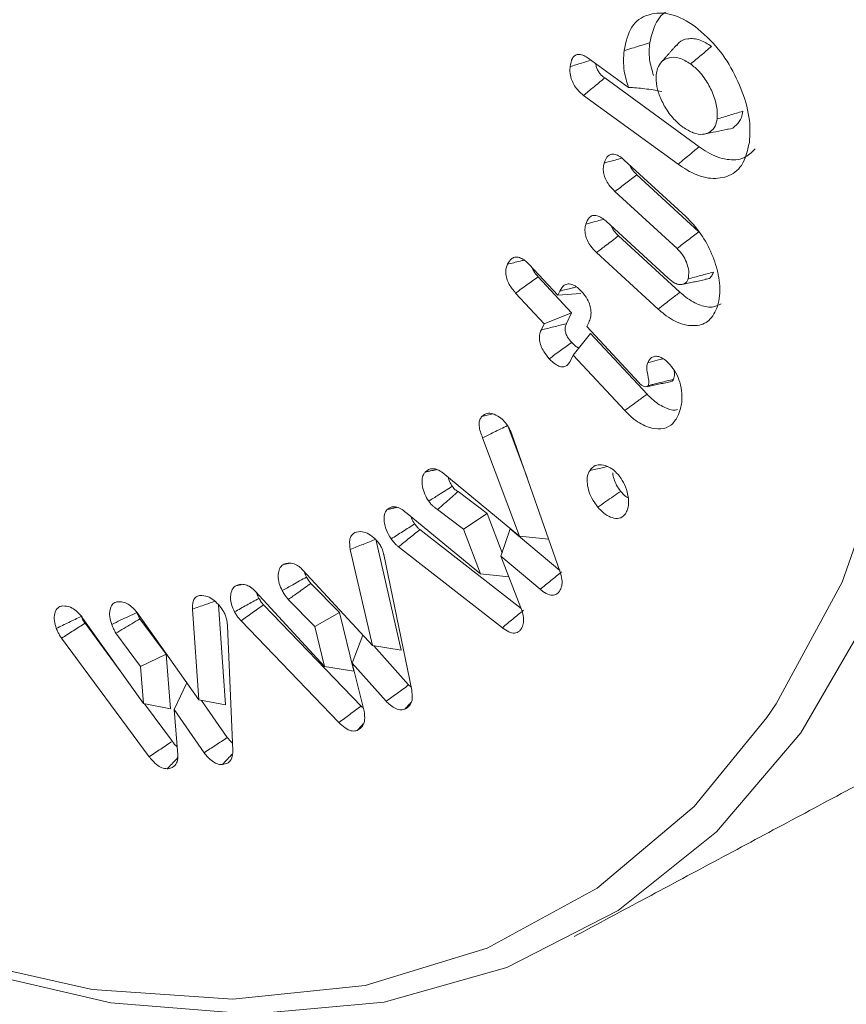
# Model space of a CAD drawing. Units: millimetres. Extents: x -8595 to -1170, y 82 to 5332.
# Drawn here: x -7452 to -7445, y 600 to 609 of the extents above; entities that cross this region are included whole.
import ezdxf

# ---------------------------------------------------------------- set-up
doc = ezdxf.new("R2010")
doc.units = ezdxf.units.MM
doc.layers.get('0').update_dxf_attribs({"lineweight": 15})

msp = doc.modelspace()

# ---------------------------------------------------------------- linework, layer by layer
at = {"color": 7, "linetype": 'Continuous', "lineweight": 15}
for p, q in [((-7447.0894, 608.6944), (-7446.7386, 608.4391)), ((-7446.1229, 607.9221), (-7446.9457, 608.521)), ((-7446.3054, 607.7691), (-7447.1294, 608.3688)), ((-7446.7753, 607.8052), (-7446.2386, 607.313)), ((-7446.1244, 607.1808), (-7446.6658, 607.6772)), ((-7446.3157, 607.0351), (-7446.8568, 607.5312)), ((-7446.934, 607.2724), (-7446.3927, 606.7761)), ((-7446.2902, 606.654), (-7446.8257, 607.1451)), ((-7446.4798, 606.5067), (-7447.0167, 606.9991)), ((-7447.6034, 606.895), (-7447.355, 606.6272)), ((-7447.2346, 606.4738), (-7447.5255, 606.7873)), ((-7447.4737, 606.3792), (-7447.7216, 606.6465)), ((-7447.355, 606.6272), (-7447.3376, 606.6635)), ((-7447.355, 606.6272), (-7447.1537, 606.6432)), ((-7447.4737, 606.3792), (-7447.2346, 606.4738)), ((-7447.2795, 606.3799), (-7447.2346, 606.4738)), ((-7447.5001, 606.324), (-7447.4737, 606.3792)), ((-7447.0844, 606.3902), (-7447.1017, 606.3542)), ((-7447.1017, 606.3542), (-7446.6516, 605.8693)), ((-7447.2204, 606.1062), (-7447.0682, 606.2944)), ((-7446.5763, 605.7646), (-7447.0682, 606.2944)), ((-7447.2204, 606.1062), (-7447.2467, 606.0511)), ((-7446.7713, 605.6227), (-7447.2204, 606.1062)), ((-7447.6221, 605.0385), (-7447.7902, 605.4882)), ((-7447.6886, 604.5279), (-7448.009, 605.3851)), ((-7447.7518, 605.4076), (-7447.3353, 604.2223)), ((-7448.3572, 605.0792), (-7447.6886, 604.5279)), ((-7447.9701, 604.7233), (-7448.2223, 604.9157)), ((-7448.6679, 604.7235), (-7448.0273, 604.2)), ((-7448.1768, 604.5886), (-7448.4013, 604.76)), ((-7448.1768, 604.5886), (-7447.9701, 604.7233)), ((-7447.8393, 604.3831), (-7447.9701, 604.7233)), ((-7447.6739, 603.8971), (-7448.5557, 604.584)), ((-7448.0273, 604.2), (-7448.1768, 604.5886)), ((-7447.8497, 604.3524), (-7447.7684, 604.591)), ((-7447.337, 604.2274), (-7447.7684, 604.591)), ((-7448.7179, 603.5332), (-7448.9398, 604.5007)), ((-7447.6886, 604.5279), (-7447.4329, 604.4999)), ((-7448.9702, 603.5733), (-7449.1624, 604.4111)), ((-7447.8374, 603.7292), (-7448.7426, 604.4343)), ((-7448.8708, 604.3663), (-7448.627, 603.1851)), ((-7447.8497, 604.3524), (-7447.6753, 603.9024)), ((-7447.5083, 604.0646), (-7447.8497, 604.3524)), ((-7449.5748, 604.2322), (-7448.9702, 603.5733)), ((-7448.0273, 604.2), (-7447.78, 604.1725)), ((-7449.9872, 604.0449), (-7449.3875, 603.3921)), ((-7449.2577, 603.8624), (-7449.5053, 604.1157)), ((-7449.4724, 603.7406), (-7449.7021, 603.9755)), ((-7451.0232, 603.8641), (-7450.483, 603.1007)), ((-7450.483, 603.1007), (-7450.5373, 603.8914)), ((-7450.2505, 603.0565), (-7450.3104, 603.9285)), ((-7449.0688, 603.0461), (-7449.9186, 603.9299)), ((-7451.4914, 603.8106), (-7450.9631, 603.068)), ((-7450.7678, 603.4996), (-7450.996, 603.8054)), ((-7449.2618, 602.9019), (-7450.1144, 603.7887)), ((-7449.4724, 603.7406), (-7449.2577, 603.8624)), ((-7449.1325, 603.3493), (-7449.2577, 603.8624)), ((-7451.1522, 603.3338), (-7451.473, 603.7682)), ((-7450.2329, 603.7465), (-7450.1853, 602.6598)), ((-7449.3875, 603.3921), (-7449.4724, 603.7406)), ((-7450.9146, 602.6048), (-7451.6774, 603.6376)), ((-7450.9896, 603.3922), (-7451.2047, 603.6807)), ((-7449.1456, 603.4216), (-7449.0529, 603.6634)), ((-7448.9702, 603.5733), (-7448.7179, 603.5332)), ((-7448.6545, 603.2302), (-7448.9573, 603.5713)), ((-7450.9896, 603.3922), (-7450.7678, 603.4996)), ((-7450.7289, 603.0219), (-7450.7678, 603.4996)), ((-7450.9631, 603.068), (-7450.9896, 603.3922)), ((-7449.3875, 603.3921), (-7449.1325, 603.3493)), ((-7449.1456, 603.4216), (-7449.0424, 603.003)), ((-7448.8491, 603.0876), (-7449.1456, 603.4216)), ((-7450.6962, 603.0151), (-7450.5874, 603.2482)), ((-7450.483, 603.1007), (-7450.2505, 603.0565)), ((-7450.2336, 602.7721), (-7450.4573, 603.0958)), ((-7450.9631, 603.068), (-7450.7289, 603.0219)), ((-7450.7126, 602.7386), (-7450.9546, 603.0663)), ((-7450.6962, 603.0151), (-7450.6633, 602.6221)), ((-7450.4362, 602.6389), (-7450.6962, 603.0151))]:
    msp.add_line(p, q, dxfattribs=at)
at = {"color": 7, "linetype": 'Continuous', "lineweight": 15, "flags": 128}
for points in [[(-7445.5329, 602.9464), (-7445.4529, 603.0648), (-7444.8775, 604.1275), (-7444.449, 605.3439), (-7444.1734, 606.6967), (-7444.0546, 608.1671), (-7444.0942, 609.7344), (-7444.2918, 611.3766), (-7444.6445, 613.0707), (-7445.1473, 614.7928), (-7445.7933, 616.5188), (-7446.5734, 618.2244), (-7447.4765, 619.8858), (-7448.49, 621.4796), (-7449.5998, 622.9834), (-7450.7902, 624.3761), (-7452.0444, 625.6382), (-7453.345, 626.7519), (-7454.6737, 627.7017), (-7456.0117, 628.4741), (-7457.3403, 629.0584), (-7458.6408, 629.4462), (-7459.8951, 629.6323), (-7460.9829, 629.6239)], [(-7445.2374, 616.0576), (-7444.6388, 614.3356), (-7444.1826, 612.6249), (-7443.875, 610.9486), (-7443.7201, 609.3294), (-7443.7201, 607.7891), (-7443.875, 606.3487), (-7444.1826, 605.0276), (-7444.6388, 603.8435), (-7445.2374, 602.8127), (-7445.9704, 601.949), (-7446.8277, 601.264), (-7447.7979, 600.7671), (-7448.8678, 600.465), (-7450.0229, 600.3617), (-7451.2476, 600.4587), (-7452.5254, 600.7546), (-7453.839, 601.2454), (-7455.1705, 601.9246), (-7455.5646, 602.1599)], [(-7455.3426, 602.0292), (-7454.007, 601.3497), (-7452.6901, 600.8628), (-7451.4104, 600.5753), (-7450.1859, 600.4913), (-7449.0338, 600.6119), (-7447.9703, 600.9355), (-7447.0103, 601.4575), (-7446.1672, 602.1706), (-7445.5329, 602.9464)]]:
    msp.add_lwpolyline(points, dxfattribs=at)
at = {"color": 7, "linetype": 'Continuous', "lineweight": 15}
for points, knots in [([(-7446.5535, 608.8274), (-7446.5353, 608.9005), (-7446.5013, 609.0366), (-7446.4009, 609.116), (-7446.3373, 609.1165), (-7446.3309, 609.1165)], [0, 0, 0, 0, 0.510488, 0.951128, 1, 1, 1, 1]), ([(-7446.7772, 608.7596), (-7446.7604, 608.8346), (-7446.7274, 608.9819), (-7446.5818, 609.0802), (-7446.4084, 609.0967), (-7446.2599, 609.0401), (-7446.176, 608.9815), (-7446.1579, 608.9689)], [0, 0, 0, 0, 0.254534, 0.499876, 0.710187, 0.937778, 1, 1, 1, 1]), ([(-7446.1579, 608.9689), (-7446.088, 608.9086), (-7445.9564, 608.7953), (-7445.8063, 608.5512), (-7445.7051, 608.3032), (-7445.674, 608.099), (-7445.6828, 607.9932), (-7445.6856, 607.9587)], [0, 0, 0, 0, 0.242167, 0.455314, 0.671313, 0.892727, 1, 1, 1, 1]), ([(-7446.0147, 608.7959), (-7446.048, 608.817), (-7446.1211, 608.8635), (-7446.2194, 608.8675), (-7446.2887, 608.8468), (-7446.3106, 608.8136), (-7446.3164, 608.8048)], [0, 0, 0, 0, 0.279885, 0.615528, 0.898154, 1, 1, 1, 1]), ([(-7446.7386, 608.4391), (-7446.7534, 608.4875), (-7446.7884, 608.6027), (-7446.7813, 608.7021), (-7446.7772, 608.7596)], [0, 0, 0, 0, 0.420897, 1, 1, 1, 1]), ([(-7446.7772, 608.7596), (-7446.7549, 608.7664), (-7446.7101, 608.7799), (-7446.6355, 608.8025), (-7446.5833, 608.8183), (-7446.5535, 608.8274)], [0, 0, 0, 0, 0.3000618, 0.6000523, 1, 1, 1, 1]), ([(-7446.5202, 608.5432), (-7446.5342, 608.5908), (-7446.5643, 608.6931), (-7446.5572, 608.7806), (-7446.5535, 608.8274)], [0, 0, 0, 0, 0.465419, 1, 1, 1, 1]), ([(-7446.1975, 608.643), (-7446.167, 608.6685), (-7446.1061, 608.7195), (-7446.0451, 608.7704), (-7446.0147, 608.7959)], [0, 0, 0, 0, 0.499991, 1, 1, 1, 1]), ([(-7447.2468, 608.6207), (-7447.2423, 608.646), (-7447.235, 608.6867), (-7447.204, 608.7213), (-7447.1684, 608.7303), (-7447.1281, 608.7197), (-7447.1021, 608.7027), (-7447.0894, 608.6944)], [0, 0, 0, 0, 0.303988, 0.488785, 0.674527, 0.841849, 1, 1, 1, 1]), ([(-7447.2468, 608.6207), (-7447.2137, 608.6307), (-7447.1527, 608.6491), (-7447.0918, 608.6675), (-7447.064, 608.6759)], [0, 0, 0, 0, 0.5434952, 1, 1, 1, 1]), ([(-7446.1975, 608.643), (-7446.231, 608.6638), (-7446.2975, 608.7048), (-7446.3842, 608.7024), (-7446.4499, 608.6705), (-7446.4858, 608.6141), (-7446.4936, 608.5677), (-7446.4968, 608.5493)], [0, 0, 0, 0, 0.23703, 0.470328, 0.678846, 0.872657, 1, 1, 1, 1]), ([(-7447.1294, 608.3688), (-7447.1482, 608.3843), (-7447.1799, 608.4104), (-7447.2172, 608.4638), (-7447.2407, 608.5191), (-7447.2505, 608.5738), (-7447.2479, 608.6062), (-7447.2468, 608.6207)], [0, 0, 0, 0, 0.255234, 0.430131, 0.60609, 0.823338, 1, 1, 1, 1]), ([(-7446.9457, 608.521), (-7446.9593, 608.5319), (-7446.9804, 608.549), (-7447.0047, 608.5828), (-7447.0187, 608.6146), (-7447.0215, 608.6351), (-7447.0229, 608.646)], [0, 0, 0, 0, 0.360821, 0.564299, 0.769604, 1, 1, 1, 1]), ([(-7445.9668, 608.1636), (-7445.9656, 608.1994), (-7445.9631, 608.2724), (-7446.0046, 608.3969), (-7446.069, 608.5157), (-7446.1386, 608.5974), (-7446.1842, 608.6328), (-7446.1975, 608.643)], [0, 0, 0, 0, 0.2239931, 0.4567436, 0.6681262, 0.9037286, 1, 1, 1, 1]), ([(-7447.1294, 608.3688), (-7447.1022, 608.3913), (-7447.041, 608.442), (-7446.9798, 608.4928), (-7446.9457, 608.521)], [0, 0, 0, 0, 0.4438203, 1, 1, 1, 1]), ([(-7446.4968, 608.5493), (-7446.4974, 608.5164), (-7446.4987, 608.4535), (-7446.4606, 608.343), (-7446.4049, 608.2343), (-7446.3329, 608.1476), (-7446.2833, 608.1087), (-7446.2641, 608.0936)], [0, 0, 0, 0, 0.212569, 0.406414, 0.623628, 0.854284, 1, 1, 1, 1]), ([(-7446.7386, 608.4391), (-7446.6918, 608.4359), (-7446.5975, 608.4296), (-7446.4986, 608.4124), (-7446.4488, 608.4037)], [0, 0, 0, 0, 0.496435, 1, 1, 1, 1]), ([(-7446.2641, 608.0936), (-7446.2338, 608.074), (-7446.1748, 608.0358), (-7446.0911, 608.0239), (-7446.0267, 608.0469), (-7445.981, 608.0931), (-7445.9713, 608.1413), (-7445.9668, 608.1636)], [0, 0, 0, 0, 0.224425, 0.436309, 0.648002, 0.83736, 1, 1, 1, 1]), ([(-7445.9668, 608.1636), (-7445.9295, 608.1749), (-7445.8549, 608.1974), (-7445.7803, 608.2199), (-7445.743, 608.2312)], [0, 0, 0, 0, 0.500029, 1, 1, 1, 1]), ([(-7445.8748, 608.0743), (-7445.8736, 608.0742), (-7445.8419, 608.0727), (-7445.7977, 608.1063), (-7445.755, 608.1627), (-7445.7463, 608.2123), (-7445.743, 608.2312)], [0, 0, 0, 0, 0.015234, 0.422277, 0.779905, 1, 1, 1, 1]), ([(-7446.0778, 608.032), (-7446.0439, 608.0389), (-7445.9761, 608.0527), (-7445.9084, 608.0666), (-7445.8745, 608.0735)], [0, 0, 0, 0, 0.50003, 1, 1, 1, 1]), ([(-7445.6856, 607.9587), (-7445.7028, 607.8854), (-7445.7352, 607.7473), (-7445.8745, 607.6522), (-7446.0395, 607.6348), (-7446.1919, 607.6909), (-7446.2801, 607.7517), (-7446.3054, 607.7691)], [0, 0, 0, 0, 0.25318, 0.477537, 0.692352, 0.912071, 1, 1, 1, 1]), ([(-7446.3054, 607.7691), (-7446.2871, 607.7844), (-7446.2506, 607.815), (-7446.1897, 607.866), (-7446.1472, 607.9017), (-7446.1229, 607.9221)], [0, 0, 0, 0, 0.300199, 0.600389, 1, 1, 1, 1]), ([(-7445.6339, 607.9021), (-7445.6648, 607.8725), (-7445.73, 607.8102), (-7445.8783, 607.7997), (-7446.0174, 607.8494), (-7446.099, 607.9057), (-7446.1229, 607.9221)], [0, 0, 0, 0, 0.269239, 0.56739, 0.873695, 1, 1, 1, 1]), ([(-7446.951, 607.7794), (-7446.9413, 607.8035), (-7446.9265, 607.8398), (-7446.885, 607.8591), (-7446.8461, 607.8535), (-7446.8081, 607.8337), (-7446.7851, 607.8137), (-7446.7753, 607.8052)], [0, 0, 0, 0, 0.346942, 0.522087, 0.697927, 0.870188, 1, 1, 1, 1]), ([(-7446.951, 607.7794), (-7446.9186, 607.7882), (-7446.8667, 607.8023), (-7446.8148, 607.8164), (-7446.7954, 607.8216)], [0, 0, 0, 0, 0.625927, 1, 1, 1, 1]), ([(-7446.8568, 607.5312), (-7446.875, 607.5497), (-7446.9053, 607.5804), (-7446.9386, 607.6362), (-7446.9553, 607.6859), (-7446.9608, 607.7362), (-7446.9545, 607.764), (-7446.951, 607.7794)], [0, 0, 0, 0, 0.266415, 0.442382, 0.618728, 0.78768, 1, 1, 1, 1]), ([(-7446.6658, 607.6772), (-7446.6789, 607.6906), (-7446.6991, 607.7111), (-7446.7194, 607.7412), (-7446.7237, 607.7551), (-7446.725, 607.759)], [0, 0, 0, 0, 0.56882, 0.87633, 1, 1, 1, 1]), ([(-7446.8568, 607.5312), (-7446.825, 607.5555), (-7446.7613, 607.6042), (-7446.6976, 607.6529), (-7446.6658, 607.6772)], [0, 0, 0, 0, 0.500009, 1, 1, 1, 1]), ([(-7447.1104, 607.2468), (-7447.1023, 607.2676), (-7447.0894, 607.3011), (-7447.053, 607.3248), (-7447.0145, 607.3237), (-7446.973, 607.3056), (-7446.947, 607.2835), (-7446.934, 607.2724)], [0, 0, 0, 0, 0.295515, 0.477662, 0.661186, 0.830441, 1, 1, 1, 1]), ([(-7446.2386, 607.313), (-7446.1927, 607.2648), (-7446.1036, 607.1711), (-7446.0077, 606.9871), (-7445.9468, 606.7991), (-7445.9363, 606.6414), (-7445.9553, 606.5623), (-7445.9623, 606.533)], [0, 0, 0, 0, 0.219548, 0.426503, 0.640693, 0.866675, 1, 1, 1, 1]), ([(-7447.0167, 606.9991), (-7447.0343, 607.0169), (-7447.0644, 607.0471), (-7447.0974, 607.1029), (-7447.1153, 607.1546), (-7447.1201, 607.2051), (-7447.1137, 607.2325), (-7447.1104, 607.2468)], [0, 0, 0, 0, 0.25733, 0.438164, 0.619149, 0.801057, 1, 1, 1, 1]), ([(-7447.1104, 607.2468), (-7447.0778, 607.2557), (-7447.0261, 607.2697), (-7446.9743, 607.2838), (-7446.9552, 607.289)], [0, 0, 0, 0, 0.630313, 1, 1, 1, 1]), ([(-7446.8257, 607.1451), (-7446.8392, 607.1587), (-7446.86, 607.1796), (-7446.8794, 607.2104), (-7446.8836, 607.2237), (-7446.8846, 607.2272)], [0, 0, 0, 0, 0.583122, 0.891632, 1, 1, 1, 1]), ([(-7447.0167, 606.9991), (-7446.9887, 607.0205), (-7446.925, 607.0692), (-7446.8613, 607.1179), (-7446.8257, 607.1451)], [0, 0, 0, 0, 0.439901, 1, 1, 1, 1]), ([(-7446.3157, 607.0351), (-7446.2839, 607.0594), (-7446.2201, 607.108), (-7446.1563, 607.1565), (-7446.1244, 607.1808)], [0, 0, 0, 0, 0.5, 1, 1, 1, 1]), ([(-7447.7933, 606.8969), (-7447.7822, 606.9161), (-7447.7645, 606.9469), (-7447.7217, 606.9626), (-7447.6805, 606.9557), (-7447.6393, 606.9307), (-7447.6151, 606.9066), (-7447.6034, 606.895)], [0, 0, 0, 0, 0.3075724, 0.4927932, 0.679088, 0.8441129, 1, 1, 1, 1]), ([(-7446.2196, 606.7693), (-7446.2157, 606.7916), (-7446.2082, 606.8344), (-7446.2304, 606.9113), (-7446.2637, 606.9795), (-7446.2966, 607.0163), (-7446.3139, 607.0333), (-7446.3157, 607.0351)], [0, 0, 0, 0, 0.2790014, 0.5351526, 0.7587379, 0.9742712, 1, 1, 1, 1]), ([(-7447.7216, 606.6465), (-7447.7416, 606.6705), (-7447.7734, 606.7086), (-7447.8007, 606.7726), (-7447.81, 606.8224), (-7447.8063, 606.8645), (-7447.7976, 606.8862), (-7447.7933, 606.8969)], [0, 0, 0, 0, 0.304114, 0.483106, 0.662682, 0.834821, 1, 1, 1, 1]), ([(-7447.7933, 606.8969), (-7447.7566, 606.9061), (-7447.7081, 606.9183), (-7447.6597, 606.9305), (-7447.648, 606.9335)], [0, 0, 0, 0, 0.758322, 1, 1, 1, 1]), ([(-7447.7216, 606.6465), (-7447.689, 606.67), (-7447.6236, 606.7169), (-7447.5582, 606.7638), (-7447.5255, 606.7873)], [0, 0, 0, 0, 0.500017, 1, 1, 1, 1]), ([(-7447.5255, 606.7873), (-7447.5385, 606.8026), (-7447.5586, 606.8263), (-7447.5736, 606.8557), (-7447.5767, 606.866), (-7447.5767, 606.8661)], [0, 0, 0, 0, 0.645803, 0.995989, 1, 1, 1, 1]), ([(-7446.2196, 606.7693), (-7446.1826, 606.7793), (-7446.1085, 606.7994), (-7446.0344, 606.8194), (-7445.9974, 606.8294)], [0, 0, 0, 0, 0.500027, 1, 1, 1, 1]), ([(-7446.0688, 606.7663), (-7446.0613, 606.7671), (-7446.0385, 606.7694), (-7446.0129, 606.7914), (-7446.002, 606.8182), (-7445.9974, 606.8294)], [0, 0, 0, 0, 0.219957, 0.671879, 1, 1, 1, 1]), ([(-7447.3376, 606.6635), (-7447.3262, 606.6828), (-7447.3081, 606.7133), (-7447.2653, 606.7288), (-7447.2248, 606.7214), (-7447.1837, 606.6968), (-7447.1595, 606.6726), (-7447.1475, 606.6606)], [0, 0, 0, 0, 0.312453, 0.49429, 0.677725, 0.840237, 1, 1, 1, 1]), ([(-7447.3376, 606.6635), (-7447.3009, 606.6726), (-7447.2525, 606.6846), (-7447.2041, 606.6966), (-7447.1924, 606.6995)], [0, 0, 0, 0, 0.757255, 1, 1, 1, 1]), ([(-7446.3927, 606.7761), (-7446.3733, 606.7598), (-7446.3396, 606.7316), (-7446.2914, 606.7178), (-7446.2566, 606.7239), (-7446.231, 606.7408), (-7446.2231, 606.7606), (-7446.2196, 606.7693)], [0, 0, 0, 0, 0.277667, 0.481014, 0.683616, 0.860803, 1, 1, 1, 1]), ([(-7447.1475, 606.6606), (-7447.1293, 606.6386), (-7447.0992, 606.6022), (-7447.0729, 606.5398), (-7447.0622, 606.483), (-7447.067, 606.4316), (-7447.0789, 606.4032), (-7447.0844, 606.3902)], [0, 0, 0, 0, 0.254528, 0.422713, 0.590762, 0.811124, 1, 1, 1, 1]), ([(-7446.4798, 606.5067), (-7446.4609, 606.5215), (-7446.4229, 606.5509), (-7446.3597, 606.6), (-7446.3155, 606.6344), (-7446.2902, 606.654)], [0, 0, 0, 0, 0.300055, 0.600125, 1, 1, 1, 1]), ([(-7445.9322, 606.5532), (-7445.9531, 606.542), (-7446.0038, 606.5149), (-7446.1129, 606.5334), (-7446.2155, 606.5886), (-7446.2735, 606.6394), (-7446.2902, 606.654)], [0, 0, 0, 0, 0.222615, 0.538482, 0.867101, 1, 1, 1, 1]), ([(-7445.9623, 606.533), (-7445.9835, 606.4859), (-7446.0242, 606.3955), (-7446.1468, 606.3536), (-7446.283, 606.3709), (-7446.3985, 606.4355), (-7446.4623, 606.4914), (-7446.4798, 606.5067)], [0, 0, 0, 0, 0.251417, 0.483798, 0.696716, 0.916633, 1, 1, 1, 1]), ([(-7447.5001, 606.324), (-7447.4633, 606.3333), (-7447.3898, 606.352), (-7447.3162, 606.3706), (-7447.2795, 606.3799)], [0, 0, 0, 0, 0.5000087, 1, 1, 1, 1]), ([(-7447.233, 606.2154), (-7447.246, 606.2304), (-7447.266, 606.2535), (-7447.2845, 606.2922), (-7447.2911, 606.3221), (-7447.2903, 606.3531), (-7447.2835, 606.3699), (-7447.2795, 606.3799)], [0, 0, 0, 0, 0.293207, 0.451141, 0.609083, 0.76759, 1, 1, 1, 1]), ([(-7447.4286, 606.074), (-7447.4454, 606.0937), (-7447.4739, 606.127), (-7447.5024, 606.1847), (-7447.515, 606.235), (-7447.5154, 606.2843), (-7447.5055, 606.3099), (-7447.5001, 606.324)], [0, 0, 0, 0, 0.255242, 0.43183, 0.608589, 0.784676, 1, 1, 1, 1]), ([(-7447.4286, 606.074), (-7447.396, 606.0976), (-7447.3308, 606.1447), (-7447.2656, 606.1918), (-7447.233, 606.2154)], [0, 0, 0, 0, 0.500009, 1, 1, 1, 1]), ([(-7447.1694, 606.1693), (-7447.1715, 606.1696), (-7447.1821, 606.1713), (-7447.2049, 606.1872), (-7447.2232, 606.2056), (-7447.233, 606.2154)], [0, 0, 0, 0, 0.1009965, 0.5175688, 1, 1, 1, 1]), ([(-7446.5702, 606.0393), (-7446.5605, 606.056), (-7446.5443, 606.0838), (-7446.5052, 606.099), (-7446.4655, 606.0918), (-7446.4216, 606.0669), (-7446.3943, 606.0395), (-7446.3792, 606.0244)], [0, 0, 0, 0, 0.272832, 0.452125, 0.632882, 0.797096, 1, 1, 1, 1]), ([(-7447.2467, 606.0511), (-7447.258, 606.0337), (-7447.2755, 606.0069), (-7447.3174, 606.0003), (-7447.3553, 606.0125), (-7447.3936, 606.0384), (-7447.4172, 606.0624), (-7447.4286, 606.074)], [0, 0, 0, 0, 0.31457, 0.485865, 0.657037, 0.833964, 1, 1, 1, 1]), ([(-7446.566, 605.8395), (-7446.5642, 605.8467), (-7446.5555, 605.88), (-7446.5794, 605.952), (-7446.5792, 606.0116), (-7446.572, 606.0339), (-7446.5702, 606.0393)], [0, 0, 0, 0, 0.12719, 0.5848626, 0.899297, 1, 1, 1, 1]), ([(-7446.5702, 606.0393), (-7446.5429, 606.0463), (-7446.4986, 606.0577), (-7446.4544, 606.0691), (-7446.4373, 606.0735)], [0, 0, 0, 0, 0.615619, 1, 1, 1, 1]), ([(-7446.3792, 606.0244), (-7446.3602, 606.0007), (-7446.323, 605.9542), (-7446.2864, 605.8622), (-7446.2762, 605.7962), (-7446.2736, 605.7582), (-7446.2732, 605.752)], [0, 0, 0, 0, 0.291632, 0.572562, 0.930369, 1, 1, 1, 1]), ([(-7446.3455, 605.8948), (-7446.3412, 605.9093), (-7446.3343, 605.9319), (-7446.3397, 605.9616), (-7446.3416, 605.9722)], [0, 0, 0, 0, 0.642599, 1, 1, 1, 1]), ([(-7446.6516, 605.8693), (-7446.6494, 605.8671), (-7446.6386, 605.8561), (-7446.6203, 605.8394), (-7446.5966, 605.8296), (-7446.5803, 605.8295), (-7446.572, 605.833), (-7446.5691, 605.835), (-7446.5686, 605.8356), (-7446.5678, 605.8368), (-7446.5669, 605.8381), (-7446.5662, 605.8392), (-7446.566, 605.8395)], [0, 0, 0, 0, 0.07267, 0.364696, 0.58787, 0.809464, 0.925657, 0.934969, 0.944057, 0.952974, 0.989606, 1, 1, 1, 1]), ([(-7446.566, 605.8395), (-7446.5633, 605.8402), (-7446.5494, 605.8437), (-7446.5134, 605.8527), (-7446.4427, 605.8705), (-7446.383, 605.8854), (-7446.3455, 605.8948)], [0, 0, 0, 0, 0.037662, 0.188368, 0.489789, 1, 1, 1, 1]), ([(-7446.3768, 605.8734), (-7446.371, 605.8743), (-7446.3633, 605.8756), (-7446.3528, 605.883), (-7446.3486, 605.8898), (-7446.3455, 605.8948)], [0, 0, 0, 0, 0.435526, 0.574196, 1, 1, 1, 1]), ([(-7446.7713, 605.6227), (-7446.7518, 605.6369), (-7446.7128, 605.6653), (-7446.6478, 605.7126), (-7446.6023, 605.7457), (-7446.5763, 605.7646)], [0, 0, 0, 0, 0.300046, 0.600109, 1, 1, 1, 1]), ([(-7446.3118, 605.6302), (-7446.3183, 605.6284), (-7446.3514, 605.6196), (-7446.4301, 605.6469), (-7446.515, 605.7014), (-7446.5624, 605.7503), (-7446.5763, 605.7646)], [0, 0, 0, 0, 0.086696, 0.446521, 0.838389, 1, 1, 1, 1]), ([(-7446.2732, 605.752), (-7446.2731, 605.7322), (-7446.2731, 605.6924), (-7446.2859, 605.6305), (-7446.3016, 605.5923), (-7446.3112, 605.5692)], [0, 0, 0, 0, 0.281443, 0.56348, 1, 1, 1, 1]), ([(-7448.0166, 605.5713), (-7448.002, 605.5825), (-7447.9764, 605.6023), (-7447.9205, 605.5978), (-7447.8672, 605.5711), (-7447.8232, 605.5332), (-7447.8028, 605.5068), (-7447.7956, 605.4973)], [0, 0, 0, 0, 0.265961, 0.467353, 0.71222, 0.89769, 1, 1, 1, 1]), ([(-7448.0166, 605.5713), (-7447.985, 605.5787), (-7447.9531, 605.5862), (-7447.92, 605.5929), (-7447.9197, 605.593)], [0, 0, 0, 0, 0.989799, 1, 1, 1, 1]), ([(-7446.3112, 605.5692), (-7446.3286, 605.5412), (-7446.3639, 605.4847), (-7446.4553, 605.4556), (-7446.5664, 605.4706), (-7446.6782, 605.5303), (-7446.7449, 605.5964), (-7446.7713, 605.6227)], [0, 0, 0, 0, 0.201691, 0.408584, 0.614659, 0.846903, 1, 1, 1, 1]), ([(-7448.009, 605.3851), (-7448.0161, 605.4026), (-7448.0303, 605.4379), (-7448.041, 605.4894), (-7448.0389, 605.5342), (-7448.0266, 605.5578), (-7448.0183, 605.569), (-7448.0166, 605.5713)], [0, 0, 0, 0, 0.242537, 0.4870689, 0.7134377, 0.9398524, 1, 1, 1, 1]), ([(-7447.7956, 605.4973), (-7447.7902, 605.4884), (-7447.7788, 605.4697), (-7447.7639, 605.4394), (-7447.7559, 605.4183), (-7447.7518, 605.4076)], [0, 0, 0, 0, 0.311478, 0.651859, 1, 1, 1, 1]), ([(-7448.009, 605.3851), (-7447.9767, 605.4009), (-7447.9042, 605.4363), (-7447.8317, 605.4717), (-7447.7914, 605.4914)], [0, 0, 0, 0, 0.444804, 1, 1, 1, 1]), ([(-7447.0765, 605.0981), (-7447.0618, 605.1157), (-7447.0353, 605.1476), (-7446.9736, 605.1535), (-7446.9142, 605.135), (-7446.8628, 605.1011), (-7446.8363, 605.0722), (-7446.826, 605.0609)], [0, 0, 0, 0, 0.270853, 0.488888, 0.706019, 0.885213, 1, 1, 1, 1]), ([(-7448.4791, 604.8322), (-7448.4914, 604.8519), (-7448.517, 604.8933), (-7448.5358, 604.9605), (-7448.5391, 605.0193), (-7448.5294, 605.0618), (-7448.5156, 605.0786), (-7448.5099, 605.0855)], [0, 0, 0, 0, 0.21441, 0.449213, 0.665806, 0.86158, 1, 1, 1, 1]), ([(-7448.5099, 605.0855), (-7448.5005, 605.0935), (-7448.4816, 605.1095), (-7448.445, 605.1178), (-7448.402, 605.1102), (-7448.3724, 605.0897), (-7448.3572, 605.0792)], [0, 0, 0, 0, 0.250984, 0.504008, 0.74418, 1, 1, 1, 1]), ([(-7447.0059, 604.7802), (-7447.0244, 604.8052), (-7447.0588, 604.8516), (-7447.0888, 604.9308), (-7447.1018, 605.0054), (-7447.0956, 605.0629), (-7447.0814, 605.0889), (-7447.0765, 605.0981)], [0, 0, 0, 0, 0.237384, 0.441794, 0.645266, 0.875848, 1, 1, 1, 1]), ([(-7447.0765, 605.0981), (-7447.0401, 605.1068), (-7446.9895, 605.1188), (-7446.9389, 605.1308), (-7446.9247, 605.1341)], [0, 0, 0, 0, 0.719858, 1, 1, 1, 1]), ([(-7446.8066, 604.9174), (-7446.8201, 604.9353), (-7446.8449, 604.9685), (-7446.8656, 605.0243), (-7446.875, 605.0612), (-7446.8738, 605.077), (-7446.8737, 605.078)], [0, 0, 0, 0, 0.362596, 0.671674, 0.978946, 1, 1, 1, 1]), ([(-7448.274, 604.9617), (-7448.2828, 604.9755), (-7448.2986, 605.0003), (-7448.3048, 605.0266), (-7448.3076, 605.0383)], [0, 0, 0, 0, 0.558791, 1, 1, 1, 1]), ([(-7446.826, 605.0609), (-7446.8108, 605.0399), (-7446.7782, 604.9945), (-7446.7483, 604.9141), (-7446.7331, 604.8317), (-7446.7411, 604.7663), (-7446.7576, 604.7356), (-7446.7643, 604.7232)], [0, 0, 0, 0, 0.185319, 0.399346, 0.611622, 0.841964, 1, 1, 1, 1]), ([(-7448.4791, 604.8322), (-7448.4512, 604.8499), (-7448.3828, 604.893), (-7448.3144, 604.9362), (-7448.274, 604.9617)], [0, 0, 0, 0, 0.409106, 1, 1, 1, 1]), ([(-7448.4013, 604.76), (-7448.3769, 604.7812), (-7448.3172, 604.8331), (-7448.2575, 604.885), (-7448.2223, 604.9157)], [0, 0, 0, 0, 0.408957, 1, 1, 1, 1]), ([(-7448.2223, 604.9157), (-7448.2286, 604.919), (-7448.2434, 604.9269), (-7448.2613, 604.9443), (-7448.2712, 604.9578), (-7448.274, 604.9617)], [0, 0, 0, 0, 0.34393, 0.8123, 1, 1, 1, 1]), ([(-7447.0059, 604.7802), (-7446.9823, 604.7965), (-7446.9372, 604.8275), (-7446.8708, 604.8733), (-7446.828, 604.9027), (-7446.8066, 604.9174)], [0, 0, 0, 0, 0.356385, 0.678201, 1, 1, 1, 1]), ([(-7446.7418, 604.8615), (-7446.7421, 604.8616), (-7446.7553, 604.8664), (-7446.7785, 604.8862), (-7446.7985, 604.9084), (-7446.8066, 604.9174)], [0, 0, 0, 0, 0.01509, 0.598841, 1, 1, 1, 1]), ([(-7448.4013, 604.76), (-7448.414, 604.7679), (-7448.4341, 604.7804), (-7448.4604, 604.8068), (-7448.4728, 604.8236), (-7448.4791, 604.8322)], [0, 0, 0, 0, 0.458195, 0.723515, 1, 1, 1, 1]), ([(-7448.8063, 604.5036), (-7448.8215, 604.5287), (-7448.8514, 604.5781), (-7448.8691, 604.6539), (-7448.8691, 604.7196), (-7448.8514, 604.7455), (-7448.8423, 604.7588)], [0, 0, 0, 0, 0.269982, 0.531416, 0.760909, 1, 1, 1, 1]), ([(-7448.8423, 604.7588), (-7448.8296, 604.7684), (-7448.8063, 604.786), (-7448.7587, 604.7836), (-7448.7116, 604.7622), (-7448.682, 604.736), (-7448.6679, 604.7235)], [0, 0, 0, 0, 0.293678, 0.536071, 0.778827, 1, 1, 1, 1]), ([(-7446.7643, 604.7232), (-7446.7769, 604.7091), (-7446.8026, 604.6803), (-7446.8628, 604.6797), (-7446.9264, 604.7048), (-7446.9745, 604.7442), (-7446.9995, 604.7728), (-7447.0059, 604.7802)], [0, 0, 0, 0, 0.237488, 0.485628, 0.700081, 0.922658, 1, 1, 1, 1]), ([(-7448.6015, 604.6337), (-7448.6123, 604.6498), (-7448.6253, 604.6694), (-7448.6305, 604.6901), (-7448.6314, 604.6937)], [0, 0, 0, 0, 0.8222214, 1, 1, 1, 1]), ([(-7449.1624, 604.4111), (-7449.1664, 604.4403), (-7449.1728, 604.4873), (-7449.1551, 604.535), (-7449.1352, 604.5505), (-7449.1238, 604.5571), (-7449.1225, 604.5579)], [0, 0, 0, 0, 0.4327887, 0.6983464, 0.9637148, 1, 1, 1, 1]), ([(-7449.1225, 604.5579), (-7449.1021, 604.5638), (-7449.0658, 604.5742), (-7449.0006, 604.5477), (-7448.9469, 604.5081), (-7448.9123, 604.4661), (-7448.8989, 604.443), (-7448.8958, 604.4376)], [0, 0, 0, 0, 0.302219, 0.537425, 0.772249, 0.946875, 1, 1, 1, 1]), ([(-7448.8063, 604.5036), (-7448.7722, 604.5252), (-7448.7039, 604.5686), (-7448.6357, 604.612), (-7448.6015, 604.6337)], [0, 0, 0, 0, 0.500031, 1, 1, 1, 1]), ([(-7448.7426, 604.4343), (-7448.7115, 604.4592), (-7448.6492, 604.5091), (-7448.5869, 604.559), (-7448.5557, 604.584)], [0, 0, 0, 0, 0.5, 1, 1, 1, 1]), ([(-7448.5557, 604.584), (-7448.5627, 604.5901), (-7448.5743, 604.6002), (-7448.5894, 604.6176), (-7448.5975, 604.6283), (-7448.6015, 604.6337)], [0, 0, 0, 0, 0.426092, 0.710689, 1, 1, 1, 1]), ([(-7449.1624, 604.4111), (-7449.1253, 604.4261), (-7449.0511, 604.4559), (-7448.9769, 604.4858), (-7448.9398, 604.5007)], [0, 0, 0, 0, 0.500009, 1, 1, 1, 1]), ([(-7448.7426, 604.4343), (-7448.7495, 604.4403), (-7448.7634, 604.4525), (-7448.7851, 604.4754), (-7448.7987, 604.4935), (-7448.8063, 604.5036)], [0, 0, 0, 0, 0.306352, 0.613031, 1, 1, 1, 1]), ([(-7448.8958, 604.4376), (-7448.8924, 604.431), (-7448.8823, 604.4111), (-7448.8743, 604.3865), (-7448.8714, 604.3699), (-7448.8708, 604.3663)], [0, 0, 0, 0, 0.28506, 0.846999, 1, 1, 1, 1]), ([(-7449.7402, 604.282), (-7449.7283, 604.2861), (-7449.7017, 604.2953), (-7449.6559, 604.2904), (-7449.6104, 604.2658), (-7449.5858, 604.2425), (-7449.5748, 604.2322)], [0, 0, 0, 0, 0.254561, 0.568675, 0.809044, 1, 1, 1, 1]), ([(-7449.7553, 604.0524), (-7449.7649, 604.073), (-7449.7853, 604.1167), (-7449.793, 604.1804), (-7449.7846, 604.2347), (-7449.7654, 604.2687), (-7449.7464, 604.2788), (-7449.7402, 604.282)], [0, 0, 0, 0, 0.209978, 0.446247, 0.654728, 0.888571, 1, 1, 1, 1]), ([(-7449.5433, 604.1706), (-7449.5507, 604.1849), (-7449.559, 604.2007), (-7449.5609, 604.2157), (-7449.5611, 604.2172)], [0, 0, 0, 0, 0.898551, 1, 1, 1, 1]), ([(-7447.5083, 604.0646), (-7447.4773, 604.0896), (-7447.4153, 604.1397), (-7447.3532, 604.1898), (-7447.3222, 604.2149)], [0, 0, 0, 0, 0.5000087, 1, 1, 1, 1]), ([(-7447.3353, 604.2223), (-7447.328, 604.1974), (-7447.3142, 604.1506), (-7447.3177, 604.0902), (-7447.3341, 604.0528), (-7447.3488, 604.0358), (-7447.3542, 604.0295)], [0, 0, 0, 0, 0.306441, 0.575135, 0.843093, 1, 1, 1, 1]), ([(-7449.7553, 604.0524), (-7449.7247, 604.0695), (-7449.654, 604.1089), (-7449.5833, 604.1483), (-7449.5433, 604.1706)], [0, 0, 0, 0, 0.433366, 1, 1, 1, 1]), ([(-7449.5053, 604.1157), (-7449.5111, 604.1227), (-7449.521, 604.1347), (-7449.5334, 604.1535), (-7449.54, 604.1649), (-7449.5433, 604.1706)], [0, 0, 0, 0, 0.4144845, 0.7062117, 1, 1, 1, 1]), ([(-7450.1707, 603.8671), (-7450.1806, 603.8883), (-7450.1995, 603.9294), (-7450.2075, 603.9894), (-7450.2012, 604.0426), (-7450.1829, 604.0803), (-7450.1624, 604.0923), (-7450.155, 604.0966)], [0, 0, 0, 0, 0.216727, 0.418548, 0.619297, 0.864148, 1, 1, 1, 1]), ([(-7450.155, 604.0966), (-7450.143, 604.1009), (-7450.1189, 604.1094), (-7450.0769, 604.1063), (-7450.0308, 604.0861), (-7450.0021, 604.059), (-7449.9872, 604.0449)], [0, 0, 0, 0, 0.253316, 0.508581, 0.745626, 1, 1, 1, 1]), ([(-7449.7021, 603.9755), (-7449.7079, 603.9825), (-7449.7195, 603.9965), (-7449.7378, 604.022), (-7449.7489, 604.0412), (-7449.7553, 604.0524)], [0, 0, 0, 0, 0.296315, 0.593775, 1, 1, 1, 1]), ([(-7449.7021, 603.9755), (-7449.6736, 603.9957), (-7449.608, 604.0425), (-7449.5424, 604.0892), (-7449.5053, 604.1157)], [0, 0, 0, 0, 0.433353, 1, 1, 1, 1]), ([(-7447.3542, 604.0295), (-7447.3659, 604.0217), (-7447.3893, 604.0061), (-7447.4423, 604.018), (-7447.4824, 604.0443), (-7447.5048, 604.0618), (-7447.5083, 604.0646)], [0, 0, 0, 0, 0.297096, 0.598945, 0.936818, 1, 1, 1, 1]), ([(-7451.2403, 603.7583), (-7451.2472, 603.7803), (-7451.2619, 603.8266), (-7451.2583, 603.8864), (-7451.2398, 603.933), (-7451.212, 603.952), (-7451.1923, 603.9551), (-7451.1872, 603.9559)], [0, 0, 0, 0, 0.224184, 0.471476, 0.68907, 0.919607, 1, 1, 1, 1]), ([(-7451.1872, 603.9559), (-7451.1733, 603.9559), (-7451.1454, 603.9558), (-7451.1002, 603.9386), (-7451.0575, 603.9064), (-7451.0342, 603.8777), (-7451.0232, 603.8641)], [0, 0, 0, 0, 0.2679554, 0.5382139, 0.7820616, 1, 1, 1, 1]), ([(-7450.5373, 603.8914), (-7450.5373, 603.9145), (-7450.5372, 603.954), (-7450.5162, 603.9932), (-7450.4917, 604.0068), (-7450.475, 604.0095), (-7450.4702, 604.0103)], [0, 0, 0, 0, 0.3696299, 0.6308774, 0.8927431, 1, 1, 1, 1]), ([(-7450.5373, 603.8914), (-7450.5, 603.9044), (-7450.4348, 603.927), (-7450.3697, 603.9497), (-7450.3419, 603.9593)], [0, 0, 0, 0, 0.573271, 1, 1, 1, 1]), ([(-7450.4702, 604.0103), (-7450.4491, 604.0094), (-7450.4112, 604.0079), (-7450.35, 603.9707), (-7450.3012, 603.9233), (-7450.2671, 603.8743), (-7450.2541, 603.8446), (-7450.2491, 603.8334)], [0, 0, 0, 0, 0.276993, 0.498781, 0.719747, 0.894166, 1, 1, 1, 1]), ([(-7450.1707, 603.8671), (-7450.1354, 603.8868), (-7450.0647, 603.9261), (-7449.9939, 603.9655), (-7449.9586, 603.9852)], [0, 0, 0, 0, 0.500002, 1, 1, 1, 1]), ([(-7449.9586, 603.9852), (-7449.966, 603.9995), (-7449.9746, 604.0159), (-7449.9762, 604.0313), (-7449.9764, 604.0332)], [0, 0, 0, 0, 0.8718006, 1, 1, 1, 1]), ([(-7449.9186, 603.9299), (-7449.9251, 603.9372), (-7449.9358, 603.9492), (-7449.9487, 603.9684), (-7449.9553, 603.9796), (-7449.9586, 603.9852)], [0, 0, 0, 0, 0.439428, 0.717917, 1, 1, 1, 1]), ([(-7451.7237, 603.723), (-7451.7306, 603.7453), (-7451.7451, 603.7922), (-7451.7403, 603.8516), (-7451.7202, 603.8969), (-7451.6924, 603.9156), (-7451.6724, 603.9185), (-7451.6674, 603.9192)], [0, 0, 0, 0, 0.226267, 0.475206, 0.688035, 0.922779, 1, 1, 1, 1]), ([(-7451.6674, 603.9192), (-7451.6449, 603.9181), (-7451.6074, 603.9164), (-7451.5492, 603.8782), (-7451.5133, 603.8413), (-7451.4957, 603.8167), (-7451.4914, 603.8106)], [0, 0, 0, 0, 0.391051, 0.653133, 0.914203, 1, 1, 1, 1]), ([(-7450.1144, 603.7887), (-7450.1209, 603.796), (-7450.1345, 603.8113), (-7450.1537, 603.8377), (-7450.165, 603.8572), (-7450.1707, 603.8671)], [0, 0, 0, 0, 0.310758, 0.651179, 1, 1, 1, 1]), ([(-7450.1144, 603.7887), (-7450.0818, 603.8122), (-7450.0165, 603.8593), (-7449.9512, 603.9063), (-7449.9186, 603.9299)], [0, 0, 0, 0, 0.5, 1, 1, 1, 1]), ([(-7447.8374, 603.7292), (-7447.8068, 603.7545), (-7447.7454, 603.8051), (-7447.684, 603.8557), (-7447.6533, 603.881)], [0, 0, 0, 0, 0.499999, 1, 1, 1, 1]), ([(-7447.6753, 603.9024), (-7447.6659, 603.873), (-7447.6497, 603.8226), (-7447.6531, 603.76), (-7447.6685, 603.7228), (-7447.6833, 603.7065), (-7447.689, 603.7002)], [0, 0, 0, 0, 0.347056, 0.595588, 0.843816, 1, 1, 1, 1]), ([(-7451.7237, 603.723), (-7451.6873, 603.7405), (-7451.6146, 603.7754), (-7451.5419, 603.8104), (-7451.5055, 603.8279)], [0, 0, 0, 0, 0.500013, 1, 1, 1, 1]), ([(-7451.473, 603.7682), (-7451.4793, 603.7774), (-7451.489, 603.7914), (-7451.4989, 603.812), (-7451.5033, 603.8226), (-7451.5055, 603.8279)], [0, 0, 0, 0, 0.489307, 0.743049, 1, 1, 1, 1]), ([(-7451.2403, 603.7583), (-7451.2156, 603.7701), (-7451.1669, 603.7935), (-7451.0942, 603.8282), (-7451.0462, 603.8513), (-7451.0222, 603.8628)], [0, 0, 0, 0, 0.339317, 0.670168, 1, 1, 1, 1]), ([(-7451.2047, 603.6807), (-7451.1812, 603.6948), (-7451.1346, 603.7226), (-7451.065, 603.7642), (-7451.019, 603.7917), (-7450.996, 603.8054)], [0, 0, 0, 0, 0.338733, 0.669373, 1, 1, 1, 1]), ([(-7450.996, 603.8054), (-7450.9993, 603.8119), (-7451.0058, 603.8246), (-7451.0143, 603.8435), (-7451.0192, 603.8559), (-7451.0216, 603.8619)], [0, 0, 0, 0, 0.350341, 0.682278, 1, 1, 1, 1]), ([(-7450.2491, 603.8334), (-7450.2465, 603.8243), (-7450.2412, 603.8062), (-7450.235, 603.7767), (-7450.2336, 603.7574), (-7450.2329, 603.7465)], [0, 0, 0, 0, 0.30386, 0.608599, 1, 1, 1, 1]), ([(-7451.6774, 603.6376), (-7451.6833, 603.6461), (-7451.6953, 603.6637), (-7451.7111, 603.6925), (-7451.7195, 603.7127), (-7451.7237, 603.723)], [0, 0, 0, 0, 0.3186018, 0.6551542, 1, 1, 1, 1]), ([(-7451.6774, 603.6376), (-7451.6433, 603.6594), (-7451.5752, 603.7029), (-7451.5071, 603.7465), (-7451.473, 603.7682)], [0, 0, 0, 0, 0.500016, 1, 1, 1, 1]), ([(-7451.2047, 603.6807), (-7451.208, 603.6872), (-7451.2147, 603.7002), (-7451.2242, 603.7196), (-7451.2326, 603.739), (-7451.2377, 603.7519), (-7451.2403, 603.7583)], [0, 0, 0, 0, 0.254467, 0.508665, 0.753987, 1, 1, 1, 1]), ([(-7447.689, 603.7002), (-7447.7025, 603.6918), (-7447.7281, 603.6759), (-7447.7835, 603.6911), (-7447.819, 603.7162), (-7447.8374, 603.7292)], [0, 0, 0, 0, 0.349232, 0.662362, 1, 1, 1, 1]), ([(-7448.8491, 603.0876), (-7448.8166, 603.1113), (-7448.7518, 603.1588), (-7448.687, 603.2064), (-7448.6545, 603.2302)], [0, 0, 0, 0, 0.500014, 1, 1, 1, 1]), ([(-7448.627, 603.1851), (-7448.6238, 603.1607), (-7448.6173, 603.1103), (-7448.6374, 603.055), (-7448.6657, 603.0298), (-7448.6835, 603.0207), (-7448.688, 603.0185)], [0, 0, 0, 0, 0.30092, 0.622758, 0.906602, 1, 1, 1, 1]), ([(-7449.2618, 602.9019), (-7449.2297, 602.926), (-7449.1654, 602.974), (-7449.101, 603.0221), (-7449.0688, 603.0461)], [0, 0, 0, 0, 0.499996, 1, 1, 1, 1]), ([(-7449.0487, 603.0286), (-7449.0521, 603.0311), (-7449.0589, 603.0363), (-7449.0655, 603.0427), (-7449.0688, 603.0461)], [0, 0, 0, 0, 0.486552, 1, 1, 1, 1]), ([(-7448.688, 603.0185), (-7448.7018, 603.015), (-7448.7285, 603.0084), (-7448.7775, 603.0272), (-7448.8176, 603.0571), (-7448.8408, 603.0795), (-7448.8491, 603.0876)], [0, 0, 0, 0, 0.294805, 0.571011, 0.845713, 1, 1, 1, 1]), ([(-7449.0424, 603.003), (-7449.0388, 602.9766), (-7449.0318, 602.9247), (-7449.054, 602.8628), (-7449.0852, 602.8438), (-7449.102, 602.8335)], [0, 0, 0, 0, 0.322127, 0.634836, 1, 1, 1, 1]), ([(-7449.102, 602.8335), (-7449.1162, 602.8303), (-7449.1437, 602.8241), (-7449.1971, 602.8453), (-7449.236, 602.8771), (-7449.2581, 602.8984), (-7449.2618, 602.9019)], [0, 0, 0, 0, 0.305517, 0.586399, 0.930493, 1, 1, 1, 1]), ([(-7450.4362, 602.6389), (-7450.4025, 602.6611), (-7450.3349, 602.7055), (-7450.2674, 602.7499), (-7450.2336, 602.7721)], [0, 0, 0, 0, 0.500009, 1, 1, 1, 1]), ([(-7450.1882, 602.7253), (-7450.19, 602.7265), (-7450.2064, 602.7368), (-7450.2208, 602.7555), (-7450.2336, 602.7721)], [0, 0, 0, 0, 0.111828, 1, 1, 1, 1]), ([(-7450.9146, 602.6048), (-7450.881, 602.6271), (-7450.8136, 602.6717), (-7450.7463, 602.7163), (-7450.7126, 602.7386)], [0, 0, 0, 0, 0.5000206, 1, 1, 1, 1]), ([(-7450.6691, 602.6913), (-7450.6696, 602.6916), (-7450.6855, 602.7019), (-7450.6993, 602.7206), (-7450.7126, 602.7386)], [0, 0, 0, 0, 0.033188, 1, 1, 1, 1]), ([(-7450.7564, 602.4996), (-7450.7719, 602.5008), (-7450.8024, 602.5033), (-7450.8526, 602.5356), (-7450.8893, 602.5728), (-7450.9089, 602.5975), (-7450.9146, 602.6048)], [0, 0, 0, 0, 0.300142, 0.589881, 0.878626, 1, 1, 1, 1]), ([(-7450.6633, 602.6221), (-7450.6646, 602.6004), (-7450.667, 602.5603), (-7450.6948, 602.5179), (-7450.7275, 602.5021), (-7450.751, 602.5001), (-7450.7564, 602.4996)], [0, 0, 0, 0, 0.307291, 0.567876, 0.899829, 1, 1, 1, 1]), ([(-7450.7564, 602.4996), (-7450.7306, 602.5268), (-7450.7008, 602.5581), (-7450.6711, 602.5895), (-7450.6672, 602.5936)], [0, 0, 0, 0, 0.86811, 1, 1, 1, 1]), ([(-7450.2779, 602.5358), (-7450.2935, 602.537), (-7450.3243, 602.5394), (-7450.3752, 602.5718), (-7450.4116, 602.6087), (-7450.431, 602.6325), (-7450.4362, 602.6389)], [0, 0, 0, 0, 0.304049, 0.598345, 0.891733, 1, 1, 1, 1]), ([(-7450.1853, 602.6598), (-7450.1869, 602.6363), (-7450.1901, 602.5898), (-7450.2252, 602.5461), (-7450.2601, 602.5393), (-7450.2779, 602.5358)], [0, 0, 0, 0, 0.334377, 0.661102, 1, 1, 1, 1]), ([(-7450.2779, 602.5358), (-7450.2521, 602.563), (-7450.2227, 602.594), (-7450.1935, 602.625), (-7450.19, 602.6288)], [0, 0, 0, 0, 0.878306, 1, 1, 1, 1])]:
    msp.add_open_spline(points, degree=3, knots=knots, dxfattribs=at)
for points in [[(-7446.3197, 608.8089), (-7446.4569, 608.6538)], [(-7446.2708, 606.7222), (-7446.0676, 606.7636)], [(-7446.5795, 605.8306), (-7446.3761, 605.872)], [(-7448.5099, 605.0855), (-7448.4085, 605.108)], [(-7448.8423, 604.7588), (-7448.754, 604.7784)], [(-7449.7402, 604.282), (-7449.6968, 604.291)], [(-7450.155, 604.0966), (-7450.1095, 604.106)], [(-7448.6325, 603.2116), (-7448.6545, 603.2302)], [(-7448.688, 603.0185), (-7448.6346, 603.0775)], [(-7449.102, 602.8335), (-7449.0492, 602.8918)], [(-7447.2124, 601.0372), (-7444.6879, 602.3886)]]:
    msp.add_open_spline(points, degree=1, dxfattribs=at)

doc.saveas('drawing.dxf')
